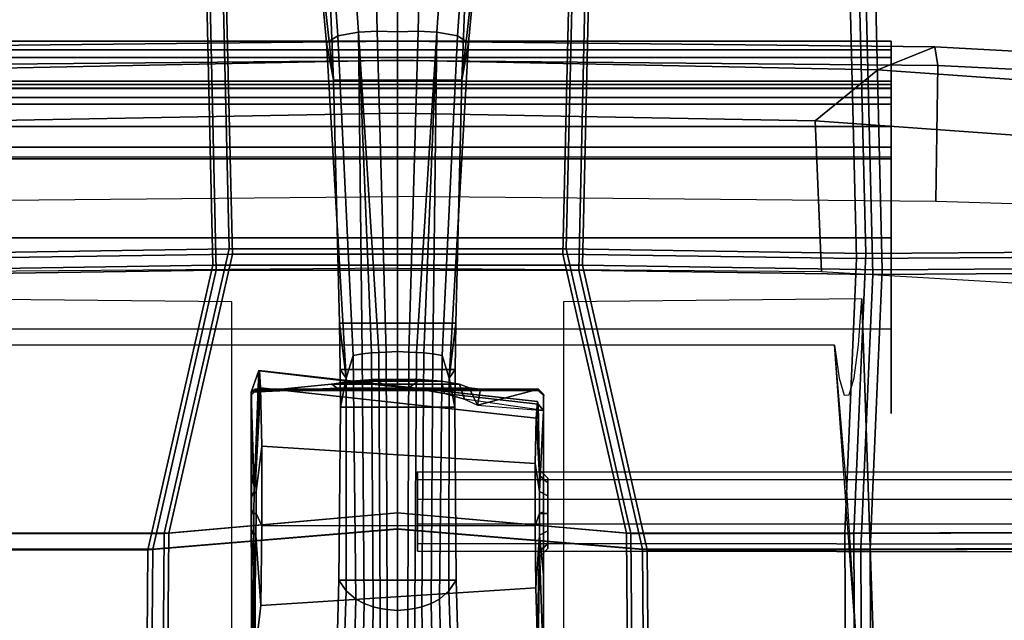
# Model space of a CAD drawing. Units: inches. Extents: x -27 to 130, y -6 to 68.
# Drawn here: x 89 to 97, y 27 to 32 of the extents above; entities that cross this region are included whole.
import ezdxf

# ---------------------------------------------------------------- set-up
doc = ezdxf.new("R2010")
doc.units = ezdxf.units.IN
doc.header["$MEASUREMENT"] = 0
for name, color, linetype in [('SEAT-BACKMAT', 5, 'Continuous'), ('SEAT-BASE', 5, 'Continuous'), ('SEAT-FABRIC', 5, 'Continuous'), ('SEAT-FRAME', 5, 'Continuous'), ('SEAT-KNOBS', 5, 'Continuous')]:
    doc.layers.add(name, color=color, linetype=linetype)

# ---------------------------------------------------------------- blocks, each defined once
blk = doc.blocks.new('1EMBODY_ARMS_0T')
at = {"layer": 'SEAT-BACKMAT'}
for points in [[(5.4573, 1.9096, 19.5118), (7.6336, 1.4141, 19.5832), (7.5997, 3.7056, 19.6278), (5.4576, 3.6139, 19.5608)], [(7.6336, 1.4141, 19.5832), (11.1241, 1.4924, 19.354), (11.1241, 3.6216, 19.3736), (7.5997, 3.7056, 19.6278)], [(2.731, 1.9316, 19.2247), (5.4573, 1.9096, 19.5118), (5.4576, 3.6139, 19.5608), (2.7275, 3.6269, 19.302)], [(7.7247, 3.5806, 19.5028), (7.7586, 1.2891, 19.4582), (5.5823, 1.7846, 19.2618), (5.5826, 3.4889, 19.4358)], [(11.1241, 3.4966, 19.2486), (11.1241, 1.3674, 19.229), (7.7586, 1.2891, 19.4582), (7.7247, 3.5806, 19.5028)], [(5.5826, 3.4889, 19.4358), (5.5823, 1.7846, 19.2618), (2.856, 1.8066, 19.0997), (2.8525, 3.5019, 19.177)], [(2.731, 1.9316, 19.2247), (2.6704, 0, 19.1896), (5.6152, 0, 19.502), (5.4573, 1.9096, 19.5118)], [(5.4573, 1.9096, 19.5118), (5.6152, 0, 19.502), (7.6344, 0.0002, 19.5751), (7.6336, 1.4141, 19.5832)], [(5.7402, 0, 19.252), (2.7954, 0, 19.0646), (2.856, 1.8066, 19.0997), (5.5823, 1.7846, 19.2618)], [(7.7594, 0.0002, 19.4501), (5.7402, 0, 19.252), (5.5823, 1.7846, 19.2618), (7.7586, 1.2891, 19.4582)], [(7.6336, 1.4141, 19.5832), (7.6344, 0.0002, 19.5751), (11.1241, 0.0002, 19.3499), (11.1241, 1.4924, 19.354)], [(11.1241, 0.0002, 19.2249), (7.7594, 0.0002, 19.4501), (7.7586, 1.2891, 19.4582), (11.1241, 1.3674, 19.229)], [(5.6152, 0, 19.502), (2.6704, 0, 19.1896), (2.731, -1.9312, 19.2247), (5.4573, -1.9093, 19.5118)], [(2.856, -1.8062, 19.0997), (2.7954, 0, 19.0646), (5.7402, 0, 19.252), (5.5823, -1.7843, 19.2618)], [(7.6344, 0.0002, 19.5751), (5.6152, 0, 19.502), (5.4573, -1.9093, 19.5118), (7.6336, -1.4137, 19.5832)], [(5.5823, -1.7843, 19.2618), (5.7402, 0, 19.252), (7.7594, 0.0002, 19.4501), (7.7586, -1.2887, 19.4582)], [(11.1241, 0.0002, 19.3499), (7.6344, 0.0002, 19.5751), (7.6336, -1.4137, 19.5832), (11.1241, -1.492, 19.354)], [(7.7586, -1.2887, 19.4582), (7.7594, 0.0002, 19.4501), (11.1241, 0.0002, 19.2249), (11.1241, -1.367, 19.229)], [(5.5823, -1.7843, 19.2618), (7.7586, -1.2887, 19.4582), (7.7247, -3.5802, 19.5028), (5.5826, -3.4885, 19.4358)], [(7.7586, -1.2887, 19.4582), (11.1241, -1.367, 19.229), (11.1241, -3.4962, 19.2486), (7.7247, -3.5802, 19.5028)], [(7.5997, -3.7052, 19.6278), (7.6336, -1.4137, 19.5832), (5.4573, -1.9093, 19.5118), (5.4576, -3.6135, 19.5608)], [(11.1241, -3.6212, 19.3736), (11.1241, -1.492, 19.354), (7.6336, -1.4137, 19.5832), (7.5997, -3.7052, 19.6278)], [(2.856, -1.8062, 19.0997), (5.5823, -1.7843, 19.2618), (5.5826, -3.4885, 19.4358), (2.8525, -3.5015, 19.177)], [(5.4576, -3.6135, 19.5608), (5.4573, -1.9093, 19.5118), (2.731, -1.9312, 19.2247), (2.7275, -3.6265, 19.302)], [(2.8749, -6.4244, 19.4207), (2.8525, -3.5015, 19.177), (5.5826, -3.4885, 19.4358), (5.5938, -6.4526, 19.5927)], [(5.5938, -6.4526, 19.5927), (5.5826, -3.4885, 19.4358), (7.7247, -3.5802, 19.5028), (7.7438, -6.399, 19.6235)], [(7.7438, -6.399, 19.6235), (7.7247, -3.5802, 19.5028), (11.1241, -3.4962, 19.2486), (11.1241, -6.4801, 19.3036)], [(5.4576, -3.6135, 19.5608), (2.7275, -3.6265, 19.302), (2.7499, -6.5494, 19.5457), (5.4688, -6.5776, 19.7177)], [(7.5997, -3.7052, 19.6278), (5.4576, -3.6135, 19.5608), (5.4688, -6.5776, 19.7177), (7.6188, -6.524, 19.7485)], [(11.1241, -3.6212, 19.3736), (7.5997, -3.7052, 19.6278), (7.6188, -6.524, 19.7485), (11.1241, -6.6051, 19.4286)]]:
    blk.add_3dface(points, dxfattribs=at)
at = {"layer": 'SEAT-BASE'}
for points in [[(9.4082, 0.554, 4.1159), (11.4933, 0.747, 3.936), (11.7053, 0.7885, 3.6448), (9.1147, 0.5006, 3.6535)], [(9.1147, 0.5006, 3.6535), (11.7053, 0.7885, 3.6448), (11.9777, 0.6996, 3.3009), (10.5459, 0.5564, 3.4867)], [(9.4082, 0.554, 4.1159), (9.4609, 0.4663, 4.4452), (11.3747, 0.6016, 4.1694), (11.4933, 0.747, 3.936)], [(6.7906, 0.4024, 4.3574), (6.9687, 0.3463, 4.7041), (9.4609, 0.4663, 4.4452), (9.4082, 0.554, 4.1159)], [(6.7906, 0.4024, 4.3574), (9.4082, 0.554, 4.1159), (9.1147, 0.5006, 3.6535), (7.2201, 0.4541, 3.8517)], [(10.5459, -0.5564, 3.4867), (9.1147, -0.5006, 3.6535), (9.1147, 0.5006, 3.6535), (10.5459, 0.5564, 3.4867)], [(9.4898, 0.3053, 4.6869), (11.3203, 0.4352, 4.3076), (11.3747, 0.6016, 4.1694), (9.4609, 0.4663, 4.4452)], [(5.2147, 0.4578, 3.835), (3.444, 0.5066, 3.7612), (3.4483, 0.4563, 4.5115), (5.1326, 0.4006, 4.4257)], [(5.2147, -0.4578, 3.835), (3.444, -0.5066, 3.7612), (3.444, 0.5066, 3.7612), (5.2147, 0.4578, 3.835)], [(6.9803, 0.2753, 4.9679), (9.4898, 0.3053, 4.6869), (9.4609, 0.4663, 4.4452), (6.9687, 0.3463, 4.7041)], [(7.2201, -0.4541, 3.8517), (7.2201, 0.4541, 3.8517), (9.1147, 0.5006, 3.6535), (9.1147, -0.5006, 3.6535)], [(5.0685, 0.3256, 4.9402), (5.1326, 0.4006, 4.4257), (3.4483, 0.4563, 4.5115), (3.4545, 0.3676, 5.1523)], [(6.7906, 0.4024, 4.3574), (5.1326, 0.4006, 4.4257), (5.0685, 0.3256, 4.9402), (6.9687, 0.3463, 4.7041)], [(6.7906, 0.4024, 4.3574), (6.5646, 0.4465, 3.8795), (5.2147, 0.4578, 3.835), (5.1326, 0.4006, 4.4257)], [(5.2147, -0.4578, 3.835), (5.2147, 0.4578, 3.835), (6.5646, 0.4465, 3.8795), (6.5646, -0.4465, 3.8795)], [(6.858, 0.4488, 3.8778), (6.5646, 0.4465, 3.8795), (6.7906, 0.4024, 4.3574), (6.858, 0.4488, 3.8778)], [(6.5646, -0.4465, 3.8795), (6.5646, 0.4465, 3.8795), (6.858, 0.4488, 3.8778), (6.858, -0.4488, 3.8778)], [(6.858, 0.4488, 3.8778), (6.7906, 0.4024, 4.3574), (7.2201, 0.4541, 3.8517)], [(7.2201, -0.4541, 3.8517), (6.858, -0.4488, 3.8778), (6.858, 0.4488, 3.8778), (7.2201, 0.4541, 3.8517)], [(9.4979, 0.1593, 4.79), (11.2893, 0.1997, 4.4091), (11.3203, 0.4352, 4.3076), (9.4898, 0.3053, 4.6869)], [(5.0685, 0.3256, 4.9402), (3.4545, 0.3676, 5.1523), (3.4575, 0.2948, 5.4785), (5.0341, 0.2615, 5.2355)], [(6.9687, 0.3463, 4.7041), (5.0685, 0.3256, 4.9402), (5.0341, 0.2615, 5.2355), (6.9803, 0.2753, 4.9679)], [(3.4575, 0.2948, 5.4785), (3.4597, 0.2121, 5.728), (5.008, 0.1897, 5.4649), (5.0341, 0.2615, 5.2355)], [(6.9803, 0.2753, 4.9679), (5.0341, 0.2615, 5.2355), (5.008, 0.1897, 5.4649), (6.9878, 0.2035, 5.1449)], [(9.4898, 0.3053, 4.6869), (6.9803, 0.2753, 4.9679), (6.9878, 0.2035, 5.1449)], [(9.4898, 0.3053, 4.6869), (6.9878, 0.2035, 5.1449), (6.9916, 0.1477, 5.2375), (9.4898, 0.3053, 4.6869)], [(9.4979, 0.1593, 4.79), (9.4898, 0.3053, 4.6869), (6.9916, 0.1477, 5.2375), (6.9941, 0.0886, 5.3)], [(3.4608, 0.1484, 5.8544), (4.9946, 0.1355, 5.5839), (5.008, 0.1897, 5.4649), (3.4597, 0.2121, 5.728)], [(5.008, 0.1897, 5.4649), (4.9946, 0.1355, 5.5839), (6.9916, 0.1477, 5.2375), (6.9878, 0.2035, 5.1449)], [(9.4929, 0, 4.8268), (9.4979, 0.1593, 4.79), (6.9941, 0.0886, 5.3), (6.9987, 0, 5.3329)], [(9.4929, 0, 4.8268), (11.2804, 0, 4.4343), (11.2893, 0.1997, 4.4091), (9.4979, 0.1593, 4.79)], [(4.9854, 0.0808, 5.6633), (4.9946, 0.1355, 5.5839), (3.4608, 0.1484, 5.8544), (3.4615, 0.082, 5.9353)], [(4.9796, 0, 5.7083), (4.9854, 0.0808, 5.6633), (3.4615, 0.082, 5.9353), (3.4618, 0, 5.9697)], [(4.9796, 0, 5.7083), (6.9987, 0, 5.3329), (6.9941, 0.0886, 5.3), (4.9854, 0.0808, 5.6633)], [(4.9854, 0.0808, 5.6633), (6.9941, 0.0886, 5.3), (6.9916, 0.1477, 5.2375), (4.9946, 0.1355, 5.5839)], [(3.4615, -0.082, 5.9353), (4.9854, -0.0808, 5.6633), (4.9796, 0, 5.7083), (3.4618, 0, 5.9697)], [(6.9941, -0.0886, 5.3), (6.9987, 0, 5.3329), (4.9796, 0, 5.7083), (4.9854, -0.0808, 5.6633)], [(6.9941, -0.0886, 5.3), (9.4979, -0.1593, 4.79), (9.4929, 0, 4.8268), (6.9987, 0, 5.3329)], [(11.2893, -0.1997, 4.4091), (11.2804, 0, 4.4343), (9.4929, 0, 4.8268), (9.4979, -0.1593, 4.79)], [(5.008, -0.1897, 5.4649), (4.9946, -0.1355, 5.5839), (3.4608, -0.1484, 5.8544), (3.4597, -0.2121, 5.728)], [(3.4608, -0.1484, 5.8544), (4.9946, -0.1355, 5.5839), (4.9854, -0.0808, 5.6633), (3.4615, -0.082, 5.9353)], [(6.9916, -0.1477, 5.2375), (6.9941, -0.0886, 5.3), (4.9854, -0.0808, 5.6633), (4.9946, -0.1355, 5.5839)], [(6.9916, -0.1477, 5.2375), (4.9946, -0.1355, 5.5839), (5.008, -0.1897, 5.4649), (6.9878, -0.2035, 5.1449)], [(9.4898, -0.3053, 4.6869), (6.9916, -0.1477, 5.2375), (6.9878, -0.2035, 5.1449), (9.4898, -0.3053, 4.6869)], [(6.9916, -0.1477, 5.2375), (9.4898, -0.3053, 4.6869), (9.4979, -0.1593, 4.79), (6.9941, -0.0886, 5.3)], [(5.008, -0.1897, 5.4649), (3.4597, -0.2121, 5.728), (3.4575, -0.2948, 5.4785), (5.0341, -0.2615, 5.2355)], [(5.008, -0.1897, 5.4649), (5.0341, -0.2615, 5.2355), (6.9803, -0.2753, 4.9679), (6.9878, -0.2035, 5.1449)], [(9.4898, -0.3053, 4.6869), (6.9878, -0.2035, 5.1449), (6.9803, -0.2753, 4.9679), (9.4898, -0.3053, 4.6869)], [(11.3203, -0.4352, 4.3076), (11.2893, -0.1997, 4.4091), (9.4979, -0.1593, 4.79), (9.4898, -0.3053, 4.6869)], [(3.4575, -0.2948, 5.4785), (3.4545, -0.3676, 5.1523), (5.0685, -0.3256, 4.9402), (5.0341, -0.2615, 5.2355)], [(5.0341, -0.2615, 5.2355), (5.0685, -0.3256, 4.9402), (6.9687, -0.3463, 4.7041), (6.9803, -0.2753, 4.9679)], [(9.4609, -0.4663, 4.4452), (9.4898, -0.3053, 4.6869), (6.9803, -0.2753, 4.9679), (6.9687, -0.3463, 4.7041)], [(11.3747, -0.6016, 4.1694), (11.3203, -0.4352, 4.3076), (9.4898, -0.3053, 4.6869), (9.4609, -0.4663, 4.4452)], [(3.4483, -0.4563, 4.5115), (5.1326, -0.4006, 4.4257), (5.0685, -0.3256, 4.9402), (3.4545, -0.3676, 5.1523)], [(5.0685, -0.3256, 4.9402), (5.1326, -0.4006, 4.4257), (6.7906, -0.4024, 4.3574), (6.9687, -0.3463, 4.7041)], [(9.4609, -0.4663, 4.4452), (6.9687, -0.3463, 4.7041), (6.7906, -0.4024, 4.3574), (9.4082, -0.554, 4.1159)], [(3.4483, -0.4563, 4.5115), (3.444, -0.5066, 3.7612), (5.2147, -0.4578, 3.835), (5.1326, -0.4006, 4.4257)], [(5.2147, -0.4578, 3.835), (6.5646, -0.4465, 3.8795), (6.7906, -0.4024, 4.3574), (5.1326, -0.4006, 4.4257)], [(6.7906, -0.4024, 4.3574), (6.5646, -0.4465, 3.8795), (6.858, -0.4488, 3.8778), (6.7906, -0.4024, 4.3574)], [(9.1147, -0.5006, 3.6535), (9.4082, -0.554, 4.1159), (6.7906, -0.4024, 4.3574), (7.2201, -0.4541, 3.8517)], [(6.7906, -0.4024, 4.3574), (6.858, -0.4488, 3.8778), (7.2201, -0.4541, 3.8517), (6.7906, -0.4024, 4.3574)], [(11.9777, -0.6996, 3.3009), (11.7053, -0.7885, 3.6448), (9.1147, -0.5006, 3.6535), (10.5459, -0.5564, 3.4867)], [(11.7053, -0.7885, 3.6448), (11.4933, -0.747, 3.936), (9.4082, -0.554, 4.1159), (9.1147, -0.5006, 3.6535)], [(11.3747, -0.6016, 4.1694), (9.4609, -0.4663, 4.4452), (9.4082, -0.554, 4.1159), (11.4933, -0.747, 3.936)]]:
    blk.add_3dface(points, dxfattribs=at)
at = {"layer": 'SEAT-FABRIC'}
for points in [[(5.4517, 1.9478, 19.617), (7.6715, 1.4424, 19.6899), (7.6369, 3.7797, 19.7353), (5.4519, 3.6861, 19.6669)], [(7.6715, 1.4424, 19.6899), (11.2337, 1.5223, 19.4597), (11.2337, 3.694, 19.4797), (7.6369, 3.7797, 19.7353)], [(2.6708, 1.9702, 19.3241), (5.4517, 1.9478, 19.617), (5.4519, 3.6861, 19.6669), (2.6672, 3.6994, 19.403)], [(7.7644, 3.6522, 19.6078), (7.799, 1.3149, 19.5624), (5.5792, 1.8203, 19.362), (5.5794, 3.5586, 19.5394)], [(11.2337, 3.5665, 19.3522), (11.2337, 1.3948, 19.3322), (7.799, 1.3149, 19.5624), (7.7644, 3.6522, 19.6078)], [(5.5794, 3.5586, 19.5394), (5.5792, 1.8203, 19.362), (2.7983, 1.8427, 19.1966), (2.7947, 3.5719, 19.2755)], [(2.6708, 1.9702, 19.3241), (2.609, 0.0004, 19.2884), (5.6127, 0.0004, 19.607), (5.4517, 1.9478, 19.617)], [(5.4517, 1.9478, 19.617), (5.6127, 0.0004, 19.607), (7.6723, 0.0002, 19.6816), (7.6715, 1.4424, 19.6899)], [(5.7402, 0.0004, 19.352), (2.7365, 0.0004, 19.1609), (2.7983, 1.8427, 19.1966), (5.5792, 1.8203, 19.362)], [(7.7998, 0.0002, 19.5541), (5.7402, 0.0004, 19.352), (5.5792, 1.8203, 19.362), (7.799, 1.3149, 19.5624)], [(7.6715, 1.4424, 19.6899), (7.6723, 0.0002, 19.6816), (11.2337, 0.0002, 19.4556), (11.2337, 1.5223, 19.4597)], [(11.2337, 0.0002, 19.3281), (7.7998, 0.0002, 19.5541), (7.799, 1.3149, 19.5624), (11.2337, 1.3948, 19.3322)], [(5.6127, 0, 19.607), (2.609, 0, 19.2884), (2.6708, -1.9698, 19.3241), (5.4517, -1.9474, 19.617)], [(2.7983, -1.8423, 19.1966), (2.7365, 0, 19.1609), (5.7402, 0, 19.352), (5.5792, -1.8199, 19.362)], [(7.6723, 0.0002, 19.6816), (5.6127, 0, 19.607), (5.4517, -1.9474, 19.617), (7.6715, -1.442, 19.6899)], [(5.5792, -1.8199, 19.362), (5.7402, 0, 19.352), (7.7998, 0.0002, 19.5541), (7.799, -1.3145, 19.5624)], [(11.2337, 0.0002, 19.4556), (7.6723, 0.0002, 19.6816), (7.6715, -1.442, 19.6899), (11.2337, -1.5219, 19.4597)], [(7.799, -1.3145, 19.5624), (7.7998, 0.0002, 19.5541), (11.2337, 0.0002, 19.3281), (11.2337, -1.3944, 19.3322)], [(5.5792, -1.8199, 19.362), (7.799, -1.3145, 19.5624), (7.7644, -3.6518, 19.6078), (5.5794, -3.5582, 19.5394)], [(7.799, -1.3145, 19.5624), (11.2337, -1.3944, 19.3322), (11.2337, -3.5661, 19.3522), (7.7644, -3.6518, 19.6078)], [(7.6369, -3.7793, 19.7353), (7.6715, -1.442, 19.6899), (5.4517, -1.9474, 19.617), (5.4519, -3.6857, 19.6669)], [(11.2337, -3.6936, 19.4797), (11.2337, -1.5219, 19.4597), (7.6715, -1.442, 19.6899), (7.6369, -3.7793, 19.7353)], [(2.7983, -1.8423, 19.1966), (5.5792, -1.8199, 19.362), (5.5794, -3.5582, 19.5394), (2.7947, -3.5715, 19.2755)], [(5.4519, -3.6857, 19.6669), (5.4517, -1.9474, 19.617), (2.6708, -1.9698, 19.3241), (2.6672, -3.699, 19.403)], [(2.8176, -6.5529, 19.524), (2.7947, -3.5715, 19.2755), (5.5794, -3.5582, 19.5394), (5.5908, -6.5817, 19.6995)], [(5.5908, -6.5817, 19.6995), (5.5794, -3.5582, 19.5394), (7.7644, -3.6518, 19.6078), (7.7838, -6.527, 19.7309)], [(7.7838, -6.527, 19.7309), (7.7644, -3.6518, 19.6078), (11.2337, -3.5661, 19.3522), (11.2337, -6.6097, 19.4083)], [(5.4519, -3.6857, 19.6669), (2.6672, -3.699, 19.403), (2.6901, -6.6804, 19.6515), (5.4633, -6.7092, 19.827)], [(7.6369, -3.7793, 19.7353), (5.4519, -3.6857, 19.6669), (5.4633, -6.7092, 19.827), (7.6563, -6.6545, 19.8584)], [(11.2337, -3.6936, 19.4797), (7.6369, -3.7793, 19.7353), (7.6563, -6.6545, 19.8584), (11.2337, -6.7372, 19.5358)]]:
    blk.add_3dface(points, dxfattribs=at)
at = {"layer": 'SEAT-FRAME', "extrusion": (5.0532e-16, 1, -4.07876e-32)}
for p, q in [((8.3249, -3.8506, 13.1885), (8.4354, -3.8506, 14.133)), ((8.4354, -3.8506, 14.133), (8.4459, -3.8506, 14.1758)), ((8.4459, -3.8506, 14.1758), (8.5666, -3.8506, 14.3985)), ((8.5536, -3.8506, 14.5074), (8.5174, -3.8506, 14.5962)), ((8.5666, -3.8506, 14.3985), (8.5536, -3.8506, 14.5074)), ((9.0791, -3.8506, 14.3146), (9.051, -3.8506, 14.4617)), ((9.051, -3.8506, 14.4617), (9.0811, -3.8506, 14.6642)), ((9.1072, -3.8506, 14.1675), (9.0791, -3.8506, 14.3146)), ((9.3528, -3.8506, 14.0022), (9.1072, -3.8506, 14.1675))]:
    blk.add_line(p, q, dxfattribs=at)
at = {"layer": 'SEAT-FRAME'}
for points in [[(9.269, 0, 14.239), (9.2291, 4.2142, 14.3962), (8.1683, 4.1989, 14.2161), (8.2081, 0, 14.0594)], [(9.1963, 3.7441, 15.0147), (9.3758, 4.189, 14.5861), (9.4196, 0, 14.4556), (9.2712, 0, 14.8518)], [(9.269, 0, 14.239), (9.4196, 0, 14.4556), (9.3758, 4.189, 14.5861), (9.2291, 4.2142, 14.3962)], [(7.1725, 3.8506, 10.3153), (7.8872, 3.8506, 10.6327), (7.8872, -3.8506, 10.6327), (7.1725, -3.8506, 10.3153)], [(7.8872, 3.8506, 10.6327), (8.5023, 3.8506, 11.1155), (8.5023, -3.8506, 11.1155), (7.8872, -3.8506, 10.6327)], [(8.5023, 3.8506, 11.1155), (8.9803, 3.8506, 11.7344), (8.9803, -3.8506, 11.7344), (8.5023, -3.8506, 11.1155)], [(8.593, -3.8506, 14.9263), (8.593, 3.8506, 14.9263), (8.503, 3.8506, 14.7732), (8.503, -3.8506, 14.7732)], [(8.503, -3.8506, 14.7732), (8.503, 3.8506, 14.7732), (8.5174, 3.8506, 14.5962), (8.5174, -3.8506, 14.5962)], [(8.7547, -3.8506, 14.9998), (8.7547, 3.8506, 14.9998), (8.593, 3.8506, 14.9263), (8.593, -3.8506, 14.9263)], [(8.9292, -3.8506, 14.9668), (8.9292, 3.8506, 14.9668), (8.7547, 3.8506, 14.9998), (8.7547, -3.8506, 14.9998)], [(9.0531, -3.8506, 14.8395), (9.0531, 3.8506, 14.8395), (8.9292, 3.8506, 14.9668), (8.9292, -3.8506, 14.9668)], [(8.9803, 3.8506, 11.7344), (9.2922, 3.8506, 12.4514), (9.2922, -3.8506, 12.4514), (8.9803, -3.8506, 11.7344)], [(9.051, -3.8506, 14.4617), (9.051, 3.8506, 14.4617), (9.0811, 3.8506, 14.6642), (9.0811, -3.8506, 14.6642)], [(9.1072, 3.8506, 14.1675), (9.051, 3.8506, 14.4617), (9.051, -3.8506, 14.4617), (9.1072, -3.8506, 14.1675)], [(9.0811, -3.8506, 14.6642), (9.0811, 3.8506, 14.6642), (9.0531, 3.8506, 14.8395), (9.0531, -3.8506, 14.8395)], [(9.3528, 3.8506, 14.0022), (9.1072, 3.8506, 14.1675), (9.1072, -3.8506, 14.1675), (9.3528, -3.8506, 14.0022)], [(9.2922, 3.8506, 12.4514), (9.419, 3.8506, 13.223), (9.419, -3.8506, 13.223), (9.2922, -3.8506, 12.4514)], [(9.419, 3.8506, 13.223), (9.3528, 3.8506, 14.0022), (9.3528, -3.8506, 14.0022), (9.419, -3.8506, 13.223)], [(8.8581, 0, 15.1937), (8.7985, 3.2573, 15.29), (9.1963, 3.7441, 15.0147), (9.2712, 0, 14.8518)], [(8.7985, 3.2573, 15.29), (8.8581, 0, 15.1937), (7.65, 0, 15.6123), (7.6232, 3.3068, 15.6409)], [(6.6826, 1.1416, 13.1253), (6.6611, 1.1393, 13.0405), (4.2409, 1.1372, 13.5419), (4.2624, 1.1395, 13.6267)], [(5.5665, 1.1207, 13.9929), (5.2643, 1.1403, 13.4192), (4.2624, 1.1395, 13.6267), (5.4421, 1.1181, 14.1173)], [(5.4421, 1.1181, 14.1173), (4.2624, 1.1395, 13.6267), (4.4949, 1.1227, 14.171), (5.3965, 1.114, 14.2871)], [(5.3965, 1.114, 14.2871), (4.4949, 1.1227, 14.171), (4.6218, 1.1135, 14.4683), (5.4421, 1.1094, 14.457)], [(5.0169, 1.0659, 14.8909), (4.6218, 1.1135, 14.4683), (4.8023, -1.0891, 14.3125), (5.1569, -1.0785, 14.667)], [(5.4421, 1.1094, 14.457), (4.6218, 1.1135, 14.4683), (5.0169, 1.0659, 14.8909), (5.5665, 1.1056, 14.5814)], [(5.5665, 1.1056, 14.5814), (5.0169, 1.0659, 14.8909), (5.6388, 1.0591, 15.0575), (5.7364, 1.1035, 14.6269)], [(5.7365, 1.1209, 13.9474), (5.7639, 1.1408, 13.3156), (5.2643, 1.1403, 13.4192), (5.5665, 1.1207, 13.9929)], [(5.5166, 1.1431, 14.1605), (5.4421, 1.1181, 14.1173), (5.3965, 1.114, 14.2871), (5.4826, 1.1431, 14.2874)], [(5.4826, 1.1431, 14.2874), (5.3965, 1.114, 14.2871), (5.4421, 1.1094, 14.457), (5.5166, 1.1431, 14.4144)], [(5.6095, 1.1431, 14.0675), (5.5665, 1.1207, 13.9929), (5.4421, 1.1181, 14.1173), (5.5166, 1.1431, 14.1605)], [(5.5166, 1.1431, 14.4144), (5.4421, 1.1094, 14.457), (5.5665, 1.1056, 14.5814), (5.6095, 1.1431, 14.5074)], [(5.7365, 1.1431, 14.0335), (5.7365, 1.1209, 13.9474), (5.5665, 1.1207, 13.9929), (5.6095, 1.1431, 14.0675)], [(5.6095, 1.1431, 14.5074), (5.5665, 1.1056, 14.5814), (5.7364, 1.1035, 14.6269), (5.7365, 1.1431, 14.5414)], [(5.7364, 1.1035, 14.6269), (5.6388, 1.0591, 15.0575), (6.2608, 1.06, 14.8909), (5.9063, 1.1038, 14.5814)], [(5.7365, 1.1431, 14.5414), (5.7364, 1.1035, 14.6269), (5.9063, 1.1038, 14.5814), (5.8635, 1.1431, 14.5074)], [(5.8635, 1.1431, 14.0675), (5.9064, 1.1189, 13.9929), (5.7365, 1.1209, 13.9474), (5.7365, 1.1431, 14.0335)], [(5.9064, 1.1189, 13.9929), (6.6826, 1.1416, 13.1253), (5.7639, 1.1408, 13.3156), (5.7365, 1.1209, 13.9474)], [(5.9564, 1.1431, 14.1605), (6.0308, 1.115, 14.1173), (5.9064, 1.1189, 13.9929), (5.8635, 1.1431, 14.0675)], [(5.8635, 1.1431, 14.5074), (5.9063, 1.1038, 14.5814), (6.0308, 1.1063, 14.457), (5.9564, 1.1431, 14.4144)], [(5.9063, 1.1038, 14.5814), (6.2608, 1.06, 14.8909), (6.7162, 1.0683, 14.4357), (6.0308, 1.1063, 14.457)], [(6.0308, 1.115, 14.1173), (6.8501, 1.0819, 14.0103), (6.6826, 1.1416, 13.1253), (5.9064, 1.1189, 13.9929)], [(5.9904, 1.1431, 14.2874), (6.0763, 1.1104, 14.2871), (6.0308, 1.115, 14.1173), (5.9564, 1.1431, 14.1605)], [(5.9564, 1.1431, 14.4144), (6.0308, 1.1063, 14.457), (6.0763, 1.1104, 14.2871), (5.9904, 1.1431, 14.2874)], [(6.0763, 1.1104, 14.2871), (6.8477, 1.0764, 14.0898), (6.8501, 1.0819, 14.0103), (6.0308, 1.115, 14.1173)], [(6.0308, 1.1063, 14.457), (6.7162, 1.0683, 14.4357), (6.8477, 1.0764, 14.0898), (6.0763, 1.1104, 14.2871)], [(6.8477, 1.0764, 14.0898), (6.7162, 1.0683, 14.4357), (6.4802, -1.0805, 14.3125), (6.6101, -1.0918, 13.8283)], [(6.7309, 0.0871, 13.6466), (6.8477, 1.0764, 14.0898), (6.6101, -1.0918, 13.8283), (6.7186, -0.0891, 13.6456)], [(6.7059, 1.1101, 13.1205), (6.6919, 1.1078, 13.0341), (6.6611, 1.1393, 13.0405), (6.6826, 1.1416, 13.1253)], [(6.6826, 1.1416, 13.1253), (6.7571, 0.3874, 13.525), (6.7445, 0.5144, 13.3585), (6.714, 0.4725, 13.1702)], [(6.6826, 1.1416, 13.1253), (6.8501, 1.0819, 14.0103), (6.7545, 0.2287, 13.6247), (6.7571, 0.3874, 13.525)], [(6.6826, 1.1416, 13.1253), (6.714, 0.4725, 13.1702), (6.706, 0.4878, 13.1206), (6.7059, 1.1101, 13.1205)], [(6.7059, 1.1101, 13.1205), (6.706, -1.0976, 13.121), (6.6919, -1.0999, 13.0341), (6.6919, 1.1078, 13.0341)], [(6.8477, 1.0764, 14.0898), (6.7309, 0.0871, 13.6466), (6.7545, 0.2287, 13.6247), (6.8501, 1.0819, 14.0103)], [(5.0169, 1.0659, 14.8909), (5.1569, -1.0785, 14.667), (5.6412, -1.0728, 14.7967), (5.6388, 1.0591, 15.0575)], [(6.2608, 1.06, 14.8909), (5.6388, 1.0591, 15.0575), (5.6412, -1.0728, 14.7967), (6.1256, -1.0735, 14.667)], [(6.2608, 1.06, 14.8909), (6.1256, -1.0735, 14.667), (6.4802, -1.0805, 14.3125), (6.7162, 1.0683, 14.4357)], [(6.706, -0.6454, 13.121), (6.706, 0.4878, 13.1206), (6.714, 0.4725, 13.1702), (6.7167, -0.5581, 13.1868)], [(6.7435, -0.482, 13.352), (6.7167, -0.5581, 13.1868), (6.714, 0.4725, 13.1702), (6.7445, 0.5144, 13.3585)], [(6.7435, -0.482, 13.352), (6.7445, 0.5144, 13.3585), (6.7678, 0.3588, 13.5024), (6.767, -0.341, 13.4975)], [(6.7571, 0.3874, 13.525), (6.7678, 0.3588, 13.5024), (6.7445, 0.5144, 13.3585), (6.7571, 0.3874, 13.525)], [(6.7571, 0.3874, 13.525), (6.7545, 0.2287, 13.6247), (6.7806, 0.1897, 13.5812), (6.7678, 0.3588, 13.5024)], [(6.7804, -0.1774, 13.5798), (6.767, -0.341, 13.4975), (6.7678, 0.3588, 13.5024), (6.7806, 0.1897, 13.5812)], [(6.7309, 0.0871, 13.6466), (6.7186, -0.0891, 13.6456), (6.7804, -0.1774, 13.5798), (6.7806, 0.1897, 13.5812)], [(6.7806, 0.1897, 13.5812), (6.7545, 0.2287, 13.6247), (6.7309, 0.0871, 13.6466)], [(8.7985, -3.2573, 15.29), (8.8581, 0, 15.1937), (7.65, 0, 15.6123), (7.6232, -3.3068, 15.6409)], [(9.269, 0, 14.239), (9.2291, -4.2142, 14.3962), (8.1683, -4.1989, 14.2161), (8.2081, 0, 14.0594)], [(8.8581, 0, 15.1937), (8.7985, -3.2573, 15.29), (9.1963, -3.7441, 15.0147), (9.2712, 0, 14.8518)], [(9.1963, -3.7441, 15.0147), (9.3758, -4.189, 14.5861), (9.4196, 0, 14.4556), (9.2712, 0, 14.8518)], [(9.269, 0, 14.239), (9.4196, 0, 14.4556), (9.3758, -4.189, 14.5861), (9.2291, -4.2142, 14.3962)], [(6.6711, -0.3651, 13.571), (6.7186, -0.0891, 13.6456), (6.6101, -1.0918, 13.8283), (6.5894, -1.0969, 13.6283)], [(6.6711, -0.3651, 13.571), (6.767, -0.341, 13.4975), (6.7804, -0.1774, 13.5798), (6.7186, -0.0891, 13.6456)], [(6.6711, -0.3651, 13.571), (6.5894, -1.0969, 13.6283), (6.5393, -1.137, 13.155), (6.6275, -0.5204, 13.4209)], [(6.6711, -0.3651, 13.571), (6.6275, -0.5204, 13.4209), (6.7435, -0.482, 13.352), (6.767, -0.341, 13.4975)], [(6.5815, -0.6218, 13.2144), (6.7167, -0.5581, 13.1868), (6.7435, -0.482, 13.352), (6.6275, -0.5204, 13.4209)], [(6.7167, -0.5581, 13.1868), (6.5815, -0.6218, 13.2144), (6.706, -0.6454, 13.121)], [(6.706, -1.0976, 13.121), (6.5815, -0.6218, 13.2144), (6.5393, -1.137, 13.155), (6.6674, -1.137, 13.1285)], [(6.706, -1.0976, 13.121), (6.706, -0.6454, 13.121), (6.5815, -0.6218, 13.2144)], [(5.6412, -1.0728, 14.7967), (5.1569, -1.0785, 14.667), (5.5665, -1.107, 14.5814), (5.7364, -1.107, 14.627)], [(6.1256, -1.0735, 14.667), (5.6412, -1.0728, 14.7967), (5.7364, -1.107, 14.627), (5.9064, -1.107, 14.5814)], [(6.4802, -1.0805, 14.3125), (6.1256, -1.0735, 14.667), (5.9064, -1.107, 14.5814), (6.0308, -1.107, 14.457)], [(6.6674, -1.137, 13.1285), (4.2859, -1.137, 13.6219), (4.2644, -1.1393, 13.537), (6.6534, -1.1393, 13.0421)], [(4.6919, -1.0969, 14.0214), (4.5406, -1.137, 13.5691), (5.4421, -1.107, 14.1171), (5.3965, -1.107, 14.2871)], [(4.5406, -1.137, 13.5691), (5.2553, -1.137, 13.421), (5.5665, -1.107, 13.9927), (5.4421, -1.107, 14.1171)], [(4.8023, -1.0891, 14.3125), (4.6919, -1.0969, 14.0214), (5.3965, -1.107, 14.2871), (5.4421, -1.107, 14.457)], [(5.1569, -1.0785, 14.667), (4.8023, -1.0891, 14.3125), (5.4421, -1.107, 14.457), (5.5665, -1.107, 14.5814)], [(5.2553, -1.137, 13.421), (5.7476, -1.137, 13.319), (5.7364, -1.107, 13.9472), (5.5665, -1.107, 13.9927)], [(5.3965, -1.107, 14.2871), (5.4421, -1.107, 14.1171), (5.4995, -1.1713, 14.1506), (5.4629, -1.1713, 14.2874)], [(5.4421, -1.107, 14.457), (5.3965, -1.107, 14.2871), (5.4629, -1.1713, 14.2874), (5.4995, -1.1713, 14.4243)], [(5.4421, -1.107, 14.1171), (5.5665, -1.107, 13.9927), (5.5997, -1.1713, 14.0505), (5.4995, -1.1713, 14.1506)], [(5.5665, -1.107, 14.5814), (5.4421, -1.107, 14.457), (5.4995, -1.1713, 14.4243), (5.5997, -1.1713, 14.5244)], [(5.5665, -1.107, 13.9927), (5.7364, -1.107, 13.9472), (5.7365, -1.1713, 14.0138), (5.5997, -1.1713, 14.0505)], [(5.7364, -1.107, 14.627), (5.5665, -1.107, 14.5814), (5.5997, -1.1713, 14.5244), (5.7365, -1.1713, 14.5611)], [(5.7476, -1.137, 13.319), (6.5393, -1.137, 13.155), (5.9064, -1.107, 13.9927), (5.7364, -1.107, 13.9472)], [(5.7364, -1.107, 13.9472), (5.9064, -1.107, 13.9927), (5.8733, -1.1713, 14.0505), (5.7365, -1.1713, 14.0138)], [(5.9064, -1.107, 14.5814), (5.7364, -1.107, 14.627), (5.7365, -1.1713, 14.5611), (5.8733, -1.1713, 14.5244)], [(5.9064, -1.107, 13.9927), (6.0308, -1.107, 14.1171), (5.9735, -1.1713, 14.1506), (5.8733, -1.1713, 14.0505)], [(6.0308, -1.107, 14.457), (5.9064, -1.107, 14.5814), (5.8733, -1.1713, 14.5244), (5.9735, -1.1713, 14.4243)], [(6.5393, -1.137, 13.155), (6.5894, -1.0969, 13.6283), (6.0308, -1.107, 14.1171), (5.9064, -1.107, 13.9927)], [(6.0308, -1.107, 14.1171), (6.0763, -1.107, 14.2871), (6.0101, -1.1713, 14.2874), (5.9735, -1.1713, 14.1506)], [(6.0763, -1.107, 14.2871), (6.0308, -1.107, 14.457), (5.9735, -1.1713, 14.4243), (6.0101, -1.1713, 14.2874)], [(6.6101, -1.0918, 13.8283), (6.4802, -1.0805, 14.3125), (6.0308, -1.107, 14.457), (6.0763, -1.107, 14.2871)], [(6.5894, -1.0969, 13.6283), (6.6101, -1.0918, 13.8283), (6.0763, -1.107, 14.2871), (6.0308, -1.107, 14.1171)], [(6.6674, -1.137, 13.1285), (6.6534, -1.1393, 13.0421), (6.6919, -1.0999, 13.0341), (6.706, -1.0976, 13.121)], [(8.6816, -4.8861, 15.4657), (8.7985, -3.2573, 15.29), (7.6232, -3.3068, 15.6409), (7.5219, -5.0233, 15.7507)], [(8.7985, -3.2573, 15.29), (8.6816, -4.8861, 15.4657), (9.0667, -5.5728, 15.2654), (9.1963, -3.7441, 15.0147)], [(9.3758, -4.189, 14.5861), (9.1963, -3.7441, 15.0147), (9.0667, -5.5728, 15.2654), (9.2581, -6.3371, 14.8818)], [(9.2291, -4.2142, 14.3962), (9.1232, -6.37, 14.6538), (8.1148, -5.9948, 14.4703), (8.1683, -4.1989, 14.2161)], [(9.3758, -4.189, 14.5861), (9.2581, -6.3371, 14.8818), (9.1232, -6.37, 14.6538), (9.2291, -4.2142, 14.3962)]]:
    blk.add_3dface(points, dxfattribs=at)
for points, invisible_edges in [([(4.7364, 1.2929, 13.4756), (7.3876, 1.2929, 12.8823), (7.4096, 3.6203, 12.7675), (4.7836, 3.7097, 13.3472)], 8), ([(4.6984, -3.5796, 10.3305), (7.0475, -3.4075, 10.3153), (7.0475, 3.4075, 10.3153), (4.6984, 3.5796, 10.3305)], 8), ([(7.4096, -3.6203, 12.7675), (7.3876, -1.2929, 12.8823), (4.7364, -1.2929, 13.4756), (4.7836, -3.7097, 13.3472)], 4), ([(7.0475, -3.4075, 10.3153), (6.7922, -3.4448, 10.7151), (4.6984, -3.5796, 10.3305), (5.9208, -3.5034, 10.3065)], 2), ([(6.6595, -3.4831, 11.1626), (6.6605, -3.523, 11.6292), (4.6984, -3.5796, 10.3305), (6.7922, -3.4448, 10.7151)], 6), ([(6.6605, -3.523, 11.6292), (6.7949, -3.5612, 12.0762), (4.7836, -3.7097, 13.3472), (4.6984, -3.5796, 10.3305)], 14), ([(7.0517, -3.5946, 12.4665), (7.4096, -3.6203, 12.7675), (4.7836, -3.7097, 13.3472), (6.7949, -3.5612, 12.0762)], 4), ([(6.7411, -3.8506, 10.7076), (7.1725, -3.8506, 10.3153), (7.5811, -3.8506, 11.3229), (6.5167, -3.8506, 11.2458)], 6), ([(6.5167, -3.8506, 11.2458), (7.5811, -3.8506, 11.3229), (7.5811, -3.8506, 11.6262), (6.5415, -3.8506, 11.8285)], 5), ([(6.8109, -3.8506, 12.3457), (6.5415, -3.8506, 11.8285), (7.5811, -3.8506, 11.6262), (7.2741, -3.8506, 12.6999)], 6), ([(7.8872, -3.8506, 10.6327), (7.8438, -3.8506, 11.1712), (7.5811, -3.8506, 11.3229), (7.1725, -3.8506, 10.3153)], 5), ([(7.8438, -3.8506, 11.7778), (7.8437, -3.8506, 12.8245), (7.2741, -3.8506, 12.6999), (7.5811, -3.8506, 11.6262)], 5), ([(8.1454, -3.8506, 12.9258), (7.8437, -3.8506, 12.8245), (7.8438, -3.8506, 11.7778), (9.3528, -3.8506, 14.0022)], 14), ([(7.8872, -3.8506, 10.6327), (8.5023, -3.8506, 11.1155), (8.1064, -3.8506, 11.3229), (7.8438, -3.8506, 11.1712)], 10), ([(8.1064, -3.8506, 11.6262), (9.419, -3.8506, 13.223), (9.3528, -3.8506, 14.0022), (7.8438, -3.8506, 11.7778)], 5), ([(9.2922, -3.8506, 12.4514), (9.419, -3.8506, 13.223), (8.1064, -3.8506, 11.6262), (8.9803, -3.8506, 11.7344)], 6), ([(8.5023, -3.8506, 11.1155), (8.9803, -3.8506, 11.7344), (8.1064, -3.8506, 11.6262), (8.1064, -3.8506, 11.3229)], 10), ([(8.3249, -3.8506, 13.1885), (8.1454, -3.8506, 12.9258), (9.3528, -3.8506, 14.0022), (8.4354, -3.8506, 14.133)], 6), ([(9.1072, -3.8506, 14.1675), (8.4459, -3.8506, 14.1758), (8.4354, -3.8506, 14.133), (9.3528, -3.8506, 14.0022)], 5), ([(8.4459, -3.8506, 14.1758), (9.1072, -3.8506, 14.1675), (9.0791, -3.8506, 14.3146), (8.5666, -3.8506, 14.3985)], 5), ([(8.503, -3.8506, 14.7732), (8.778, -3.8506, 14.8064), (8.7547, -3.8506, 14.9998), (8.593, -3.8506, 14.9263)], 3), ([(8.5174, -3.8506, 14.5962), (9.0811, -3.8506, 14.6642), (9.0531, -3.8506, 14.8395), (8.503, -3.8506, 14.7732)], 5), ([(9.0811, -3.8506, 14.6642), (8.5174, -3.8506, 14.5962), (8.5536, -3.8506, 14.5074), (9.051, -3.8506, 14.4617)], 5), ([(8.5666, -3.8506, 14.3985), (9.0791, -3.8506, 14.3146), (9.051, -3.8506, 14.4617), (8.5536, -3.8506, 14.5074)], 5), ([(9.0531, -3.8506, 14.8395), (8.9292, -3.8506, 14.9668), (8.7547, -3.8506, 14.9998), (8.778, -3.8506, 14.8064)], 12)]:
    blk.add_3dface(points, dxfattribs=dict(at, invisible_edges=invisible_edges))
at = {"layer": 'SEAT-KNOBS'}
for points in [[(5.4961, -6.6929, 14.134), (5.4368, -6.6929, 14.3166), (5.4425, -0.1545, 14.3183), (5.5014, -0.1545, 14.137)], [(5.4368, -6.6929, 14.3166), (5.4961, -6.6929, 14.4993), (5.5014, -0.1545, 14.4996), (5.4425, -0.1545, 14.3183)], [(5.6515, -6.6929, 14.0211), (5.4961, -6.6929, 14.134), (5.5014, -0.1545, 14.137), (5.6556, -0.1545, 14.025)], [(5.4961, -6.6929, 14.4993), (5.6515, -6.6929, 14.6121), (5.6556, -0.1545, 14.6116), (5.5014, -0.1545, 14.4996)], [(5.8435, -6.6929, 14.0211), (5.6515, -6.6929, 14.0211), (5.6556, -0.1545, 14.025), (5.8462, -0.1545, 14.025)], [(5.6515, -6.6929, 14.6121), (5.8435, -6.6929, 14.6121), (5.8462, -0.1545, 14.6116), (5.6556, -0.1545, 14.6116)], [(5.9989, -6.6929, 14.134), (5.8435, -6.6929, 14.0211), (5.8462, -0.1545, 14.025), (6.0005, -0.1545, 14.137)], [(5.8435, -6.6929, 14.6121), (5.9989, -6.6929, 14.4993), (6.0005, -0.1545, 14.4996), (5.8462, -0.1545, 14.6116)], [(6.0582, -6.6929, 14.3166), (5.9989, -6.6929, 14.134), (6.0005, -0.1545, 14.137), (6.0594, -0.1545, 14.3183)], [(5.9989, -6.6929, 14.4993), (6.0582, -6.6929, 14.3166), (6.0594, -0.1545, 14.3183), (6.0005, -0.1545, 14.4996)]]:
    blk.add_3dface(points, dxfattribs=at)

msp = doc.modelspace()

# ---------------------------------------------------------------- block references
at = {"ltscale": 10, "rotation": 90}
msp.add_blockref('1EMBODY_ARMS_0T', (92.2305, 22.1102), dxfattribs=at)

doc.saveas('drawing.dxf')
